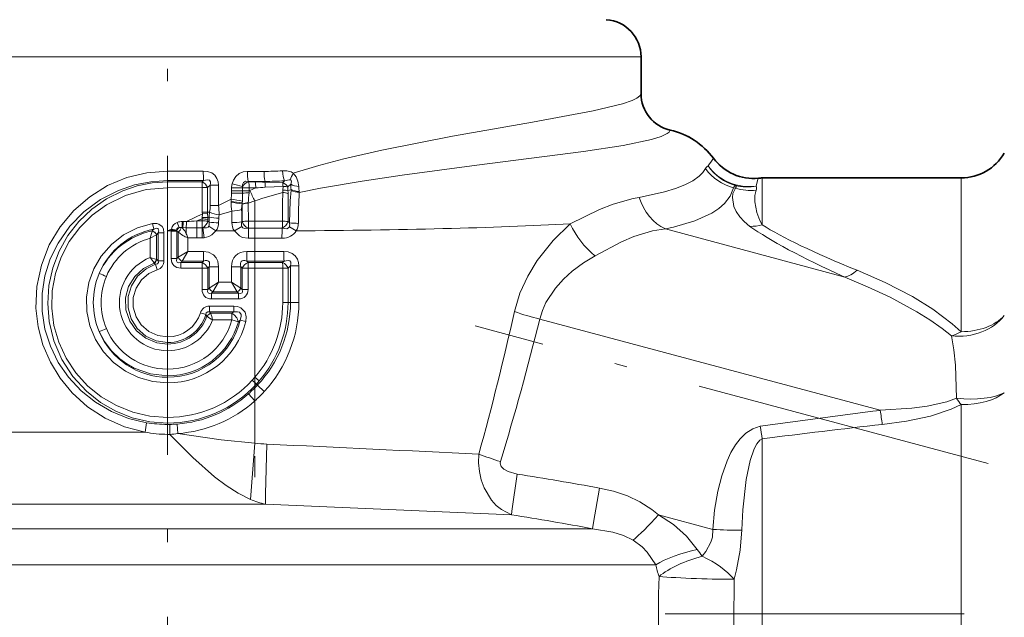
# Model space of a CAD drawing. Extents: x 0 to 420, y 0 to 297.
# Drawn here: x 158 to 197, y 146 to 170 of the extents above; entities that cross this region are included whole.
import ezdxf

# ---------------------------------------------------------------- set-up
doc = ezdxf.new("R2010")
doc.units = 0
doc.linetypes.add('DASHDOT', pattern=[18.5, 12, -3, 0.5, -3])

msp = doc.modelspace()

# ---------------------------------------------------------------- linework, layer by layer
at = {"color": 7, "linetype": 'DASHDOT', "lineweight": 13}
for p, q in [((163.833755, 220.315369), (163.833755, 89.966972)), ((196.757538, 152.472778), (176.172577, 157.988495)), ((183.80127, 146.42984), (216.917801, 146.42984))]:
    msp.add_line(p, q, dxfattribs=at)
at = {"color": 7, "lineweight": 13}
for p, q in [((147.159683, 168.786316), (182.833755, 168.786316)), ((182.833755, 167.314621), (182.83313, 167.309158)), ((183.999908, 165.852249), (183.999786, 165.850021)), ((163.833755, 163.823654), (163.83374, 164.20668)), ((163.833755, 164.20668), (165.264648, 164.207367)), ((167.032471, 164.191238), (167.702545, 164.192398)), ((163.833755, 163.76976), (163.83374, 163.539948)), ((163.833755, 163.823654), (165.278397, 163.825104)), ((163.833755, 163.76976), (163.833755, 163.823654)), ((163.833755, 163.76976), (165.218948, 163.769745)), ((165.218948, 163.769745), (165.278397, 163.825089)), ((165.434967, 163.540344), (165.541748, 163.640656)), ((165.541748, 162.828293), (165.541748, 163.640656)), ((165.541748, 163.640656), (165.871155, 163.640656)), ((165.871155, 162.828293), (165.871155, 163.640656)), ((167.067062, 163.78978), (167.743988, 163.792419)), ((167.084869, 163.769821), (167.067062, 163.78978)), ((167.348969, 163.769836), (167.084869, 163.769821)), ((167.739594, 163.763275), (167.743988, 163.792419)), ((167.739594, 163.763275), (168.454346, 163.742859)), ((168.51799, 163.816208), (168.454346, 163.742859)), ((168.774139, 163.680588), (168.658188, 163.567902)), ((187.699768, 162.050079), (187.699768, 163.92984)), ((195.679047, 163.92984), (195.679047, 157.759979)), ((163.833755, 163.539948), (165.226761, 163.540344)), ((165.226761, 162.556076), (165.226761, 163.540344)), ((165.226761, 163.540344), (165.434967, 163.540344)), ((165.434967, 162.556076), (165.434967, 163.540344)), ((166.402023, 163.406677), (166.401688, 163.323929)), ((166.836212, 163.320572), (166.401688, 163.323929)), ((166.835434, 163.528961), (166.402023, 163.528961)), ((166.402023, 163.406677), (166.402023, 163.528961)), ((166.835434, 163.406677), (166.402023, 163.406677)), ((166.835434, 163.528961), (167.105652, 163.528961)), ((166.835434, 163.406677), (166.835434, 163.528961)), ((166.835434, 163.406677), (167.105652, 163.406677)), ((166.835434, 163.406677), (166.836212, 163.320572)), ((167.105652, 163.406677), (167.099945, 163.333679)), ((167.371353, 163.529312), (167.105652, 163.528961)), ((167.105652, 163.528961), (167.105652, 163.406677)), ((167.105652, 163.406677), (167.137421, 163.421799)), ((167.137421, 163.421799), (167.371353, 163.529312)), ((167.75177, 163.554001), (168.464447, 163.587357)), ((168.462921, 163.440613), (168.464432, 163.587357)), ((168.66156, 163.416397), (168.658188, 163.567902)), ((168.66156, 163.416397), (168.787598, 163.469543)), ((168.668213, 163.297211), (168.667084, 162.17926)), ((168.785309, 163.445465), (168.787598, 163.469543)), ((169.119354, 163.34407), (169.114929, 163.382431)), ((186.547302, 163.534576), (186.621277, 163.514755)), ((165.541748, 162.828293), (165.871155, 162.828293)), ((165.871155, 162.828293), (166.378204, 163.079544)), ((166.378616, 162.996658), (166.378204, 163.079544)), ((166.378616, 162.996658), (166.378677, 162.960678)), ((166.829071, 162.93013), (166.822052, 162.89447)), ((166.83075, 162.892288), (166.822052, 162.89447)), ((166.829071, 162.930115), (166.832489, 163.004044)), ((166.83075, 162.892288), (166.829071, 162.930115)), ((166.830688, 162.876892), (166.83075, 162.892288)), ((166.831299, 162.179504), (166.830688, 162.876892)), ((167.066284, 162.918472), (167.333755, 163.008286)), ((167.066284, 162.918472), (167.067444, 162.930527)), ((167.073212, 162.195023), (167.066284, 162.918472)), ((167.333755, 163.008286), (167.333755, 162.195023)), ((164.589996, 162.178802), (165.227905, 162.49408)), ((165.220093, 162.344498), (165.227905, 162.49408)), ((165.226761, 162.556076), (165.227905, 162.49408)), ((165.226761, 162.556076), (165.434967, 162.556076)), ((165.435974, 162.501892), (165.227905, 162.49408)), ((165.434967, 162.556076), (165.435974, 162.501892)), ((165.434967, 162.556076), (165.516052, 162.556076)), ((165.441635, 162.344437), (165.435974, 162.501892)), ((165.515442, 162.551498), (165.516052, 162.556076)), ((165.898453, 162.445663), (165.898407, 162.450348)), ((165.898453, 162.445663), (166.406281, 162.601517)), ((166.406281, 162.601517), (166.411255, 162.138382)), ((163.27478, 161.874161), (163.228226, 162.100952)), ((164.298309, 161.941559), (164.21875, 162.148376)), ((164.456207, 162.181732), (164.424866, 162.182297)), ((164.589996, 162.178802), (164.456207, 162.181732)), ((165.000977, 162.210205), (165.215378, 162.284607)), ((165.214935, 162.210205), (165.000977, 162.210205)), ((165.000977, 162.210205), (165.000977, 161.931732)), ((165.215378, 162.284607), (165.214935, 162.21022)), ((165.214935, 162.210205), (165.214935, 161.931732)), ((165.215378, 162.284607), (165.220093, 162.344498)), ((165.441635, 162.344437), (165.504517, 162.352951)), ((165.443665, 162.267899), (165.441635, 162.344437)), ((165.443665, 162.267899), (165.443665, 162.19603)), ((165.500336, 162.154175), (165.443665, 162.19603)), ((165.504517, 162.352951), (165.500336, 162.154175)), ((165.884064, 162.318527), (165.881973, 162.132034)), ((166.831299, 162.179504), (166.814575, 162.163177)), ((167.333755, 162.195023), (167.073212, 162.195023)), ((167.073212, 161.917267), (167.073212, 162.195023)), ((168.442139, 162.194672), (167.33374, 162.195023)), ((167.333755, 161.917267), (167.333755, 162.195023)), ((168.720398, 162.129181), (168.667084, 162.17926)), ((163.137482, 161.510117), (163.212753, 161.796997)), ((163.137482, 161.510117), (163.392822, 161.651459)), ((163.215607, 161.806915), (163.212784, 161.797134)), ((163.27478, 161.874161), (163.215607, 161.806915)), ((163.392822, 161.651611), (163.392822, 160.656097)), ((163.396667, 161.65625), (163.392853, 161.65152)), ((163.460144, 161.731644), (163.396667, 161.65625)), ((163.460144, 160.608231), (163.460144, 161.731644)), ((163.687683, 161.731644), (163.460144, 161.731644)), ((163.687683, 160.608231), (163.687683, 161.731644)), ((163.833755, 161.80368), (163.989502, 161.880966)), ((163.833755, 161.80368), (163.982178, 161.855453)), ((163.833755, 161.80368), (163.978882, 161.80368)), ((163.833755, 157.549728), (163.833755, 161.80368)), ((163.978851, 161.798859), (163.978882, 161.80368)), ((163.978851, 161.798859), (164.208679, 161.798859)), ((163.978851, 160.692963), (163.978851, 161.798859)), ((163.978882, 161.80368), (163.979767, 161.828812)), ((164.207977, 161.801315), (163.978882, 161.80368)), ((163.982178, 161.855453), (163.979767, 161.828781)), ((164.205109, 161.812836), (163.979767, 161.828812)), ((163.982178, 161.855438), (163.989502, 161.880981)), ((164.202957, 161.824844), (163.982178, 161.855453)), ((164.201416, 161.839478), (163.989502, 161.880981)), ((164.202957, 161.824829), (164.201416, 161.839478)), ((164.202957, 161.824844), (164.205109, 161.81282)), ((164.207977, 161.801315), (164.205109, 161.812836)), ((164.208679, 161.798859), (164.207977, 161.801315)), ((164.208679, 160.692963), (164.208679, 161.798859)), ((164.208679, 161.798859), (164.262573, 161.758957)), ((164.262573, 160.746857), (164.262573, 161.758957)), ((164.38269, 161.935654), (164.41684, 161.936569)), ((164.41684, 161.936569), (164.447266, 161.902893)), ((164.447174, 161.936249), (164.41684, 161.936569)), ((164.447174, 161.936249), (164.447266, 161.902893)), ((164.447174, 161.936249), (164.579102, 161.93457)), ((164.579102, 161.93457), (165.000977, 161.931732)), ((164.579102, 161.93457), (164.579956, 161.691986)), ((165.214935, 161.931732), (165.000977, 161.931732)), ((165.000977, 161.931732), (165.000977, 161.528275)), ((165.214935, 161.931732), (165.214935, 161.528275)), ((165.244934, 161.933594), (165.294922, 161.533249)), ((165.488678, 161.989731), (165.771698, 161.80368)), ((165.771698, 161.80368), (166.511765, 161.80368)), ((166.811859, 161.97905), (166.511765, 161.80368)), ((167.073212, 161.917526), (167.073212, 161.513245)), ((167.333755, 161.917267), (167.073212, 161.917267)), ((168.43515, 161.917313), (167.33374, 161.917267)), ((167.333755, 161.917755), (167.333755, 161.513245)), ((183.809906, 161.882324), (191.008972, 159.953339)), ((163.137482, 161.510117), (163.137482, 160.734756)), ((164.645599, 161.52771), (165.000977, 161.528275)), ((164.645599, 160.976685), (164.645599, 161.52771)), ((165.214935, 161.528275), (165.000977, 161.528275)), ((167.073212, 161.513245), (167.333755, 161.513245)), ((167.333755, 161.513245), (168.423096, 161.512909)), ((167.333755, 160.976685), (167.333755, 161.513245)), ((164.645599, 160.976685), (164.262573, 160.746857)), ((164.645599, 160.976685), (164.415771, 160.593658)), ((165.267761, 160.976685), (164.645599, 160.976685)), ((165.267761, 160.593658), (165.267761, 160.976669)), ((167.007248, 160.593658), (167.007248, 160.976685)), ((167.007248, 160.976685), (167.333755, 160.976685)), ((167.333755, 160.976685), (168.494873, 160.977127)), ((167.333755, 160.593658), (167.333755, 160.976685)), ((163.392822, 160.656158), (163.137482, 160.734756)), ((163.294022, 160.510452), (163.291061, 160.51503)), ((163.352142, 160.46521), (163.294022, 160.510452)), ((163.352142, 160.46521), (163.418365, 160.247177)), ((163.395081, 160.65451), (163.392822, 160.656143)), ((163.460144, 160.608231), (163.395081, 160.65451)), ((163.687683, 160.608231), (163.460144, 160.608231)), ((163.978851, 160.692963), (164.208679, 160.692963)), ((164.208679, 160.692963), (164.262573, 160.746857)), ((164.361877, 160.539764), (164.415771, 160.593658)), ((164.361877, 160.309952), (164.361877, 160.539764)), ((165.213867, 160.539764), (164.361877, 160.539764)), ((165.267761, 160.593658), (164.415771, 160.593658)), ((165.213867, 160.539764), (165.267761, 160.593658)), ((165.213867, 160.309952), (165.213867, 160.539764)), ((167.007248, 160.593658), (167.333755, 160.593658)), ((167.061142, 160.539764), (167.007248, 160.593658)), ((167.061142, 160.539764), (167.333755, 160.539764)), ((167.061142, 160.309952), (167.061142, 160.539764)), ((167.333755, 160.593658), (168.506058, 160.594604)), ((167.333755, 160.539764), (167.333755, 160.593658)), ((167.333755, 160.539764), (168.447845, 160.539749)), ((167.333755, 160.309952), (167.333755, 160.539764)), ((168.506058, 160.594604), (168.447845, 160.539749)), ((165.213867, 160.309952), (164.361877, 160.309952)), ((165.213867, 160.309952), (165.443665, 160.309952)), ((165.213867, 159.457962), (165.213867, 160.309952)), ((165.443665, 160.309952), (165.497559, 160.363846)), ((165.443665, 159.457962), (165.443665, 160.309952)), ((165.497559, 159.511871), (165.497559, 160.363846)), ((165.497559, 160.363846), (165.880585, 160.363846)), ((165.880585, 159.741669), (165.880585, 160.363846)), ((166.777435, 160.363846), (166.394409, 160.363846)), ((166.394409, 159.741669), (166.394409, 160.363846)), ((166.831329, 160.309952), (166.777435, 160.363846)), ((166.777435, 159.511871), (166.777435, 160.363846)), ((167.061142, 160.309952), (166.831329, 160.309952)), ((166.831329, 159.457962), (166.831329, 160.309952)), ((167.061142, 160.309952), (167.333755, 160.309952)), ((167.061142, 159.457962), (167.061142, 160.309952)), ((167.333755, 160.309952), (168.454132, 160.310196)), ((167.333755, 155.929703), (167.333755, 160.309952)), ((168.454132, 158.92984), (168.454132, 160.310196)), ((168.454132, 160.310196), (168.666565, 160.310196)), ((168.764587, 160.403412), (168.666565, 160.310196)), ((168.666565, 158.92984), (168.666565, 160.310196)), ((168.764587, 158.92984), (168.764587, 160.403412)), ((168.764587, 160.403412), (169.101105, 160.403412)), ((169.101105, 158.92984), (169.101105, 160.403412)), ((165.880585, 159.741669), (165.497559, 159.511871)), ((165.880585, 159.741669), (165.650787, 159.358658)), ((166.394409, 159.741669), (165.880585, 159.741669)), ((166.394409, 159.741669), (166.624237, 159.358658)), ((166.394409, 159.741669), (166.777435, 159.511871)), ((165.213867, 159.457962), (165.443665, 159.457962)), ((165.443665, 159.457962), (165.497559, 159.511871)), ((165.596878, 159.304764), (165.650787, 159.358658)), ((165.596878, 159.074951), (165.596878, 159.304764)), ((166.678131, 159.304764), (165.596878, 159.304764)), ((166.624237, 159.358658), (165.650787, 159.358658)), ((166.678131, 159.304764), (166.624237, 159.358658)), ((166.678131, 159.074951), (166.678131, 159.304764)), ((166.831329, 159.457962), (166.777435, 159.511871)), ((167.061142, 159.457962), (166.831329, 159.457962)), ((166.678131, 159.074951), (165.596878, 159.074951)), ((168.454132, 158.92984), (168.666565, 158.92984)), ((168.666565, 158.92984), (168.764587, 158.92984)), ((168.764587, 158.92984), (169.101105, 158.92984)), ((165.150482, 158.516434), (165.369751, 158.447601)), ((165.51593, 158.784729), (165.51593, 158.554916)), ((166.486389, 158.784729), (165.51593, 158.784729)), ((165.55719, 158.498016), (165.51593, 158.554916)), ((166.486389, 158.554916), (165.51593, 158.554916)), ((166.413025, 158.498016), (165.55719, 158.498016)), ((166.413025, 158.498016), (166.486389, 158.554916)), ((166.413025, 158.229904), (166.413025, 158.498016)), ((166.486389, 158.784729), (166.486389, 158.554916)), ((165.412109, 158.394058), (165.369751, 158.447601)), ((166.413025, 158.229904), (165.637665, 158.229904)), ((166.413025, 158.229904), (166.671783, 158.159683)), ((166.671783, 158.159683), (166.746948, 158.223633)), ((166.746948, 158.223633), (166.970306, 158.169495)), ((178.76712, 158.265015), (192.43428, 154.602905)), ((163.833755, 157.319916), (163.833755, 157.549728)), ((163.833755, 157.319916), (163.833755, 157.263016)), ((163.833755, 156.994904), (163.833755, 157.263016)), ((163.833755, 156.257278), (163.833755, 156.994904)), ((163.833755, 156.257278), (163.833755, 155.989166)), ((163.83374, 155.932266), (163.833755, 155.702454)), ((163.833755, 155.932251), (163.833755, 155.989166)), ((163.833755, 154.319733), (163.833755, 155.702454)), ((167.333755, 155.929703), (167.230682, 155.81311)), ((167.230682, 155.81311), (167.400009, 155.657745)), ((167.508698, 155.78067), (167.333755, 155.929703)), ((167.508698, 155.780685), (167.400009, 155.657745)), ((167.400009, 155.657745), (167.442139, 155.61908)), ((167.442139, 155.61908), (167.714355, 155.360138)), ((167.079712, 155.267426), (167.333755, 154.980789)), ((167.333755, 153.281357), (167.333755, 154.980789)), ((195.679047, 154.831024), (195.679047, 134.756393)), ((163.833755, 154.08992), (163.833755, 154.319733)), ((162.927521, 153.731812), (152.43277, 153.731812)), ((163.833755, 154.08992), (163.833755, 154.037033)), ((163.91893, 154.037582), (163.833755, 154.037033)), ((163.833755, 154.037033), (163.833755, 153.638458)), ((163.91893, 154.037582), (163.923248, 153.639175)), ((164.215881, 154.050964), (164.245789, 153.669113)), ((163.923248, 153.639175), (163.833755, 153.638458)), ((187.699768, 141.276474), (187.699768, 153.459641)), ((167.159439, 151.029022), (167.333755, 153.281357)), ((167.760162, 150.834045), (151.176788, 150.834045)), ((183.536667, 150.407059), (185.709045, 149.824982)), ((149.677292, 149.852097), (180.890442, 149.852097)), ((152.91507, 148.403198), (183.420929, 148.403198))]:
    msp.add_line(p, q, dxfattribs=at)
at = {"color": 7, "lineweight": 35}
for p, q in [((182.833755, 167.314621), (182.833755, 168.786316)), ((195.679047, 163.92984), (187.699768, 163.92984))]:
    msp.add_line(p, q, dxfattribs=at)
at = {"color": 7, "linetype": 'DASHDOT', "lineweight": 13, "ltscale": 0.277163}
msp.add_line((167.333755, 163.012177), (167.333755, 151.925659), dxfattribs=at)
at = {"color": 7, "lineweight": 13}
for points in [[(168.877991, 164.122894), (169.900818, 164.429626), (170.909119, 164.695175), (172.426086, 165.046997), (175.265686, 165.608704), (178.478943, 166.171906), (180.912903, 166.62236), (182.088547, 166.907471), (182.476334, 167.041443), (182.667664, 167.133636), (182.786896, 167.222992), (182.825867, 167.280807), (182.83313, 167.309158)], [(169.119354, 163.34407), (169.968094, 163.51564), (171.64325, 163.806656), (173.241409, 164.046555), (176.249512, 164.444824), (180.522385, 164.992859), (182.115051, 165.239243), (183.253998, 165.477524), (183.634949, 165.594208), (183.884033, 165.709702), (183.956665, 165.766464), (183.994232, 165.822418), (183.999786, 165.850037)], [(162.927521, 153.731812), (162.107666, 153.944672), (161.333344, 154.285431), (160.623871, 154.74437), (159.99649, 155.30928), (159.518951, 155.890579), (159.128036, 156.533936), (158.832214, 157.226883), (158.638397, 157.955627), (158.551422, 158.705154), (158.586945, 159.577332), (158.767151, 160.430847), (159.085907, 161.241974), (159.520233, 161.970901), (160.064835, 162.621185), (160.705826, 163.176834), (161.427368, 163.623749), (162.194397, 163.944321), (163.003296, 164.140564), (163.83374, 164.20668)], [(165.264648, 164.207367), (165.434113, 164.190598), (165.602325, 164.13002), (165.723175, 164.039505), (165.811691, 163.914612), (165.85788, 163.778015), (165.871155, 163.640656)], [(167.032486, 164.191238), (166.866684, 164.170197), (166.707336, 164.102524), (166.570328, 163.986343), (166.474365, 163.839279), (166.421234, 163.689117)], [(168.445618, 164.217728), (168.615082, 164.212997), (168.787598, 164.169159), (168.877991, 164.122894)], [(168.877991, 164.122894), (168.992859, 163.97345), (169.062195, 163.800079), (169.096832, 163.582458)], [(182.756897, 163.149963), (183.774567, 163.366608), (184.209412, 163.500336), (184.589447, 163.651245), (184.910187, 163.819366), (185.166656, 164.004623), (185.309479, 164.149597), (185.413544, 164.303391)], [(162.982986, 154.106537), (162.263565, 154.280518), (161.576996, 154.555817), (160.937683, 154.927185), (160.359467, 155.387512), (159.855255, 155.928009), (159.446014, 156.522781), (159.128876, 157.172272), (158.912567, 157.862778), (158.803528, 158.578796), (158.804413, 159.292496), (158.91272, 159.997559), (159.125092, 160.677887), (159.435425, 161.318695), (159.903534, 161.990906), (160.475739, 162.576279), (161.135284, 163.060776), (161.864227, 163.433121), (162.501373, 163.648865), (163.161697, 163.77977), (163.833755, 163.823654)], [(163.833755, 154.08992), (163.116913, 154.143936), (162.417542, 154.304306), (161.751877, 154.566406), (161.134521, 154.923157), (160.578339, 155.365662), (160.03125, 155.963684), (159.59227, 156.643524), (159.272583, 157.386444), (159.080582, 158.17218), (159.021362, 158.891647), (159.069275, 159.611877), (159.223175, 160.316895), (159.479767, 160.991257), (159.831619, 161.617294), (160.272827, 162.18515), (160.794647, 162.682251), (161.386505, 163.097031), (162.036041, 163.419266), (162.617493, 163.612579), (163.220184, 163.730255), (163.833755, 163.76976)], [(165.278397, 163.825089), (165.438248, 163.853638), (165.507812, 163.836533), (165.553253, 163.780533), (165.558578, 163.716949), (165.541748, 163.640656)], [(167.067062, 163.78978), (166.963013, 163.797668), (166.881165, 163.753891), (166.844452, 163.666275), (166.842834, 163.58902)], [(168.51799, 163.816208), (168.707443, 163.860931), (168.753082, 163.855804)], [(168.753082, 163.855804), (168.785278, 163.839371), (168.797913, 163.820984), (168.802368, 163.770645), (168.774139, 163.680588)], [(186.62149, 163.625427), (186.649033, 163.59108), (186.649017, 163.554016), (186.621277, 163.514755)], [(187.546265, 163.921661), (187.543961, 163.920334), (187.539139, 163.915253), (187.522888, 163.880676), (187.457703, 163.602661)], [(163.833755, 154.319733), (163.125595, 154.373322), (162.434753, 154.532578), (161.777603, 154.793274), (161.169189, 155.148819), (160.62178, 155.591904), (160.148743, 156.111832), (159.760544, 156.697037), (159.466095, 157.334427), (159.2724, 158.009583), (159.184433, 158.704254), (159.203537, 159.404221), (159.329193, 160.092834), (159.558258, 160.753967), (159.88623, 161.374207), (160.304932, 161.937607), (160.804916, 162.431641), (161.375214, 162.845291), (162.144562, 163.226105), (162.973663, 163.460678), (163.83374, 163.539948)], [(168.720398, 162.129181), (168.749023, 163.015045), (168.785309, 163.445465)], [(183.809906, 161.882324), (184.138702, 161.95372), (184.986771, 162.204071), (185.672684, 162.519623), (185.949722, 162.701706), (186.179688, 162.899902), (186.415939, 163.20195), (186.547333, 163.534576)], [(186.621277, 163.514755), (186.522812, 163.300583), (186.498306, 163.138977), (186.556244, 162.783707), (186.649307, 162.582306), (186.79425, 162.370667), (186.967072, 162.183838), (187.204758, 161.987808)], [(187.449707, 163.442764), (187.403397, 163.222626), (187.400665, 162.971283), (187.479309, 162.539185), (187.604065, 162.216888), (187.699768, 162.050079)], [(179.994965, 162.088303), (181.161026, 162.660324), (181.71376, 162.877274), (182.511902, 163.103699), (182.756897, 163.149963)], [(163.833755, 155.702454), (163.242233, 155.756134), (162.670898, 155.915207), (162.138794, 156.173935), (161.663391, 156.523361), (161.259247, 156.952667), (160.940384, 157.447113), (160.717133, 157.99054), (160.596893, 158.565094), (160.583664, 159.150909), (160.677612, 159.72934), (160.87558, 160.281311), (161.171005, 160.788788), (161.578369, 161.258316), (162.069244, 161.642532), (162.625977, 161.927078), (163.228226, 162.100952)], [(163.228226, 162.100952), (163.399246, 162.105606), (163.487671, 162.080444), (163.611115, 161.985107), (163.662766, 161.88884), (163.687683, 161.731644)], [(165.488678, 161.989731), (165.507568, 162.039383), (165.500336, 162.154175)], [(177.751495, 158.567215), (177.972687, 159.305313), (178.284607, 159.993805), (178.667984, 160.623337), (179.300537, 161.415375), (179.994965, 162.088303)], [(163.27478, 161.874161), (163.384827, 161.909775), (163.435837, 161.901489), (163.4552, 161.886444), (163.474213, 161.839478), (163.474731, 161.804092), (163.460144, 161.731644)], [(164.298309, 161.941559), (164.245422, 161.927261), (164.20755, 161.88588), (164.201416, 161.839462)], [(165.244934, 161.933594), (165.394043, 161.931213), (165.456512, 161.956284), (165.488678, 161.989731)], [(165.294922, 161.533249), (165.490906, 161.582062), (165.609375, 161.642944), (165.771698, 161.80368)], [(166.511765, 161.80368), (166.7117, 161.603867), (166.842102, 161.546661), (167.072418, 161.513245)], [(166.811859, 161.97905), (166.851501, 161.925034), (166.91629, 161.899704), (167.072998, 161.917526)], [(168.435425, 161.917068), (168.612442, 161.893967), (168.687332, 161.922211), (168.721268, 161.968216)], [(180.985168, 160.809814), (182.04332, 161.369156), (182.547256, 161.581726), (183.286041, 161.8013), (183.809906, 161.882324)], [(165.267761, 160.976669), (165.46936, 160.950272), (165.674789, 160.845673), (165.782715, 160.725372), (165.848694, 160.583908), (165.880585, 160.363846)], [(168.494873, 160.977127), (168.666107, 160.959656), (168.835678, 160.896729), (168.956253, 160.803589), (169.043381, 160.676819), (169.088226, 160.540329), (169.101105, 160.403412)], [(163.294022, 160.510452), (162.866699, 160.300858), (162.514282, 159.981308), (162.265991, 159.57576), (162.143631, 159.115341), (162.159088, 158.639359), (162.310974, 158.187775), (162.585205, 157.798218), (162.957916, 157.501144), (163.398438, 157.318573), (163.833755, 157.263016)], [(163.833755, 157.319916), (163.375992, 157.387115), (162.957855, 157.582153), (162.613922, 157.886963), (162.371597, 158.273621), (162.247345, 158.711395), (162.249847, 159.165955), (162.378937, 159.602325), (162.625595, 159.986359), (162.971817, 160.286591), (163.352142, 160.46521)], [(163.352142, 160.46521), (163.42514, 160.481003), (163.465363, 160.534622), (163.460144, 160.608231)], [(168.506058, 160.594604), (168.665924, 160.621841), (168.734451, 160.602707), (168.777695, 160.544418), (168.78183, 160.480103), (168.764587, 160.403412)], [(178.76712, 158.265015), (178.871674, 158.603287), (179.015457, 158.925461), (179.40097, 159.512192), (179.719391, 159.864807), (180.070343, 160.182281), (180.517242, 160.517273), (180.985153, 160.809814)], [(163.833755, 157.549728), (163.439575, 157.606125), (163.077972, 157.770462), (162.77832, 158.029007), (162.564957, 158.360062), (162.454407, 158.737061), (162.455414, 159.129639), (162.567932, 159.506088), (162.78302, 159.836044), (163.083603, 160.092804), (163.418365, 160.247177)], [(191.503998, 160.224274), (192.632782, 159.730682), (193.721252, 159.16803), (194.549194, 158.658478), (195.324081, 158.079636), (195.679047, 157.759979)], [(191.008972, 159.953339), (191.927155, 159.563538), (192.824692, 159.138931), (193.902466, 158.552322), (194.418747, 158.229645), (194.915054, 157.881805), (195.285736, 157.586975)], [(165.369751, 158.447601), (165.386444, 158.520889), (165.441223, 158.560608), (165.51593, 158.554916)], [(166.486389, 158.784729), (166.644501, 158.767624), (166.778229, 158.716766), (166.942688, 158.545975), (166.990082, 158.351898), (166.970306, 158.169495)], [(166.486389, 158.554916), (166.643524, 158.562805), (166.715759, 158.538467), (166.783112, 158.450455), (166.789505, 158.374634), (166.746948, 158.223633)], [(161.089508, 157.766479), (161.306976, 157.360168), (161.585205, 156.993103), (161.917084, 156.673767), (162.196335, 156.46994), (162.497406, 156.299606), (163.147324, 156.067795), (163.83374, 155.989166)], [(195.285736, 157.586975), (195.386124, 157.025223), (195.453751, 156.413849), (195.489716, 155.084534)], [(195.489716, 155.084549), (195.110809, 154.948975), (194.314697, 154.769806), (193.69519, 154.686722), (192.434311, 154.602875)], [(195.679047, 154.831024), (195.281631, 154.643677), (194.449036, 154.372192), (193.486084, 154.169937), (192.515289, 154.035812)], [(187.618805, 153.960846), (187.315552, 153.866089), (187.041534, 153.687256), (186.815918, 153.464401), (186.62941, 153.218903), (186.442871, 152.904739), (186.288757, 152.578964), (186.071808, 151.973373), (185.914825, 151.356659), (185.784241, 150.592651), (185.709045, 149.824982)], [(167.159424, 151.029022), (166.658508, 151.280151), (166.177307, 151.5858), (165.718872, 151.930725), (164.845993, 152.708191), (163.923248, 153.639175)], [(167.33374, 153.281357), (165.983154, 153.422485), (164.245789, 153.669113)], [(187.699768, 153.459641), (187.604614, 153.407837), (187.47551, 153.259674), (187.367401, 153.057404), (187.209167, 152.595856), (187.051834, 151.827789), (186.921295, 150.612198), (186.881317, 149.799881)], [(167.760162, 150.834045), (167.756119, 151.248505), (167.81636, 153.248856)], [(176.322388, 152.849716), (176.313934, 152.495026), (176.346649, 152.143738), (176.419708, 151.808395), (176.532562, 151.492233), (176.8302, 150.99353), (177.018646, 150.789093), (177.228943, 150.619324), (177.632751, 150.414078)], [(177.187592, 152.547501), (177.177368, 152.482086), (177.216125, 152.354645), (177.32843, 152.23912), (177.504028, 152.142365), (177.865173, 152.043732)], [(177.865173, 152.043732), (177.647491, 150.551132), (177.632751, 150.414078)], [(181.164246, 151.481735), (180.92627, 150.09761), (180.890472, 149.852097)], [(183.536667, 150.407059), (183.266571, 150.628754), (182.790237, 150.931351), (182.288986, 151.165298), (181.729492, 151.352982), (181.164185, 151.48175)], [(185.091034, 149.013046), (184.661743, 149.54744), (184.132751, 150.017258), (183.536682, 150.407059)], [(182.52063, 149.391525), (182.132904, 149.577972), (181.703308, 149.712189), (180.890411, 149.852097)], [(185.709045, 149.824982), (185.698273, 149.514023), (185.640259, 149.313614), (185.434326, 148.939667), (185.287796, 148.744781)], [(186.881317, 149.799881), (186.809387, 148.988403), (186.660583, 148.196793), (186.572937, 147.825424)], [(183.420929, 148.403198), (183.078247, 148.911163), (182.873245, 149.127106), (182.520645, 149.391525)]]:
    msp.add_lwpolyline(points, dxfattribs=at)
at = {"color": 7, "lineweight": 35}
for centre, radius, start, end in [((181.333755, 168.786316), 1.5, 0, 85.999998), ((184.33374, 167.314621), 1.5, 180.000009, 257.140391), ((183.331543, 162.927048), 3.000624, 36.640154, 77.122699), ((195.679047, 165.92984), 2, 269.999997, 329.999999), ((187.343826, 165.911682), 2, 216.651528, 275.837139), ((187.699799, 162.429825), 1.500019, 90.000481, 95.837547)]:
    msp.add_arc(centre, radius, start, end, dxfattribs=at)
at = {"color": 7, "lineweight": 13}
for centre, radius, start, end in [((184.33139, 167.311462), 1.498422, 180.087913, 257.215646), ((183.332977, 162.925247), 2.999841, 36.69415, 77.15674), ((185.64476, 164.196274), 0.254314, 119.377637, 155.144837), ((187.167007, 165.622559), 2.040815, 216.194807, 278.189715), ((194.539902, 158.113052), 11.004277, 143.115167, 145.047755), ((187.34259, 165.90979), 1.998565, 216.613265, 275.848743), ((169.990921, 164.179245), 4.726106, 179.659083, 184.297782), ((169.061218, 164.155823), 2.028327, 178.999696, 190.401062), ((167.651489, 176.530533), 12.338312, 270.237121, 273.690274), ((169.397736, 164.158188), 1.6947, 178.843422, 192.471224), ((170.191895, 163.341629), 1.528297, 149.263566, 160.334716), ((187.0625, 165.516693), 2.047624, 216.346164, 255.430091), ((165.028351, 163.373825), 0.439616, 22.268654, 64.292304), ((167.078369, 163.529007), 0.67635, 166.307784, 180.003834), ((169.362015, 175.109894), 11.793217, 255.560424, 257.6657), ((167.082886, 163.528961), 0.24746, 165.954418, 179.999035), ((167.202057, 163.362061), 0.424764, 106.034015, 147.715094), ((167.350372, 152.223892), 11.545935, 88.068111, 90.006956), ((166.245865, 163.550598), 1.12523, 358.916949, 11.241307), ((166.555817, 163.593658), 1.196244, 358.100953, 8.154261), ((167.732635, 176.678909), 12.886579, 270.050486, 273.493912), ((168.318146, 163.377945), 0.389596, 29.188667, 69.531551), ((167.231567, 163.588074), 1.232715, 359.966709, 7.214374), ((169.193787, 164.498016), 0.919822, 242.824567, 263.954474), ((170.108521, 163.65712), 1.334369, 178.99206, 188.081639), ((186.650452, 163.527267), 0.102731, 106.446968, 175.944512), ((187.092163, 165.557114), 1.988278, 256.305721, 280.593512), ((187.229645, 163.535599), 0.238232, 337.128314, 16.387548), ((164.892426, 163.346848), 1.509528, 349.8008, 359.130183), ((162.020721, 163.219574), 4.816586, 357.435292, 1.201338), ((167.22023, 158.178574), 5.156421, 91.336725, 94.270913), ((157.376129, 163.914169), 9.741112, 354.204459, 356.583581), ((173.655548, 166.262283), 7.110143, 203.546676, 207.236126), ((172.280487, 148.746231), 15.095849, 104.673974, 109.128863), ((168.30925, 152.020432), 11.547025, 92.767329, 94.658963), ((228.68074, 162.043213), 60.238684, 178.756952, 179.855943), ((167.832642, 163.441055), 0.630289, 351.693525, 359.960379), ((168.447159, 162.850372), 0.499172, 63.678359, 88.94745), ((168.500366, 162.899994), 0.541467, 72.664033, 93.962052), ((167.615112, 163.29837), 1.053094, 359.936823, 6.434977), ((169.166595, 164.113388), 0.769999, 240.279775, 266.486056), ((169.144379, 164.164642), 0.782086, 242.829717, 267.843427), ((187.885971, 162.132355), 18.80656, 176.305706, 180.076944), ((172.477539, 163.78537), 3.386731, 183.434788, 186.833053), ((187.207535, 165.451935), 2.02384, 253.162693, 276.873231), ((164.013748, 162.835953), 1.528078, 349.447211, 359.713178), ((162.982422, 162.430328), 2.916036, 0.393262, 7.843964), ((169.203339, 178.623383), 15.798376, 259.698802, 261.369029), ((167.419632, 168.422546), 5.524502, 259.139068, 263.862997), ((168.627289, 162.952438), 2.2486, 179.790031, 188.978525), ((167.238708, 167.1409), 4.267353, 258.37421, 264.395882), ((167.919449, 162.689835), 1.116256, 169.437076, 181.580979), ((167.057053, 162.26001), 0.657878, 89.196458, 110.151533), ((167.050598, 162.258331), 0.671756, 88.563757, 109.126055), ((166.751556, 162.383743), 1.247447, 172.2714, 181.414227), ((166.170151, 164.198563), 1.773202, 248.322002, 261.189429), ((166.175308, 164.219604), 1.790158, 248.381527, 261.105213), ((166.547119, 162.30777), 0.663153, 167.999759, 179.071304), ((143.112183, 161.893097), 23.703909, 0.652828, 1.851714), ((164.337555, 161.813644), 0.354591, 109.541502, 169.052305), ((164.407639, 161.636963), 0.545389, 88.189681, 110.275617), ((157.97049, 162.264832), 6.454816, 357.084864, 359.267413), ((158.31723, 162.279602), 6.139655, 356.794112, 359.086681), ((159.500244, 162.278061), 5.090595, 356.130835, 358.882756), ((163.245178, 182.464417), 20.330154, 273.792788, 274.954494), ((165.223892, 160.779327), 1.505025, 81.601206, 90.324109), ((165.334091, 160.276215), 2.071242, 87.023392, 93.154956), ((165.031372, 162.301056), 0.425473, 300.162304, 345.708516), ((165.873535, 165.401077), 3.2687, 263.443221, 270.147851), ((165.878143, 164.432343), 2.113317, 259.81402, 270.161067), ((165.339371, 162.130905), 0.54237, 322.878701, 0.120135), ((166.436096, 165.161316), 3.02253, 269.528994, 277.194652), ((167.009155, 162.134506), 0.597634, 179.62873, 213.628349), ((167.117538, 162.063782), 0.318016, 161.836374, 195.491288), ((167.230011, 162.304642), 0.418252, 197.424559, 247.96274), ((168.269852, 162.297333), 0.414732, 293.506763, 343.446996), ((164.664978, 162.145477), 3.777283, 356.536857, 0.746115), ((168.445282, 160.522293), 1.672086, 82.375558, 90.107762), ((168.466232, 162.044617), 0.267033, 343.322153, 18.401786), ((169.085464, 165.255539), 3.148052, 263.33988, 269.873475), ((168.519257, 162.103897), 0.558993, 328.018732, 0.329039), ((183.083603, 163.458054), 3.379272, 203.91649, 231.607019), ((187.254761, 163.578812), 1.591985, 268.200017, 286.230528), ((163.811508, 158.889069), 2.977267, 101.542776, 156.136936), ((163.841675, 158.948593), 2.980316, 100.966431, 157.417965), ((163.116089, 161.492981), 0.319287, 29.804005, 72.362924), ((163.12204, 161.5103), 0.311257, 27.98845, 72.493784), ((164.47171, 161.717865), 0.283056, 127.782143, 160.393605), ((165.077881, 162.683411), 1.233368, 228.589592, 249.491624), ((163.993469, 162.07225), 0.412878, 310.661982, 340.66266), ((164.31871, 161.6362), 0.306127, 77.941269, 93.824936), ((163.658051, 161.261307), 1.017319, 25.040519, 39.10953), ((163.402588, 161.126282), 1.306216, 17.898135, 25.66363), ((165.214935, 162.173813), 0.242073, 269.999997, 277.116645), ((174.259125, 161.549866), 5.835879, 176.392285, 180.362897), ((173.138596, 169.160736), 8.440768, 238.443615, 240.586286), ((163.832458, 158.933533), 2.668649, 105.095083, 157.001652), ((165.214935, 162.173813), 0.645527, 269.999997, 277.116665), ((174.310623, 160.948837), 5.81561, 179.721224, 183.492257), ((163.835678, 158.929855), 1.935155, 111.147914, 269.942883), ((160.395599, 158.65271), 3.44273, 32.749237, 37.211192), ((163.123932, 160.742935), 0.282647, 306.253822, 342.113106), ((163.127502, 160.734741), 0.279403, 306.590615, 343.309617), ((163.326355, 160.597244), 0.360982, 284.725441, 1.740165), ((164.534485, 160.86557), 0.296864, 203.584283, 246.415709), ((168.259705, 160.141479), 0.440687, 22.522725, 64.714383), ((163.81189, 158.92984), 2.960504, 156.861482, 203.138545), ((159.286804, 155.285049), 5.135161, 65.995152, 69.447547), ((163.837677, 158.92984), 2.674876, 156.972186, 203.027841), ((165.769485, 159.630569), 0.296864, 203.584283, 246.415709), ((166.505524, 159.630569), 0.296864, 293.584279, 336.415712), ((163.869995, 158.933075), 4.584318, 319.07199, 359.959578), ((163.934601, 158.94191), 4.830718, 316.548956, 359.856758), ((163.809509, 158.927887), 4.856967, 319.609451, 0.023039), ((163.811249, 158.930679), 5.289885, 317.547792, 359.990945), ((163.833755, 158.92984), 1.380108, 269.999997, 342.56994), ((165.502884, 158.419434), 0.364793, 87.954996, 164.608174), ((166.232544, 157.40094), 1.288258, 121.616286, 129.560847), ((164.422943, 158.015808), 1.233008, 9.995477, 23.031833), ((166.132202, 158.015121), 0.559125, 14.998173, 59.819152), ((63.553108, 184.046432), 117.005559, 344.536317, 347.422531), ((181.429062, 169.090683), 11.147872, 250.737334, 256.18553), ((163.833755, 158.92984), 1.609921, 269.999997, 342.569953), ((163.833755, 158.92984), 1.666822, 269.999997, 341.249959), ((163.833755, 158.92984), 2.672562, 269.999997, 344.817307), ((163.833755, 158.92984), 1.934938, 269.999997, 338.79312), ((163.833755, 158.92984), 2.997579, 269.999997, 346.373546), ((163.833755, 158.92984), 3.227392, 269.999997, 346.373546), ((163.833755, 158.92984), 2.940678, 269.999997, 344.817314), ((166.217041, 159.269653), 1.189869, 227.408652, 240.872553), ((73.975975, 184.110519), 107.930599, 342.995908, 346.145184), ((159.286804, 162.574615), 5.135156, 290.552481, 294.004882), ((163.838715, 158.907959), 2.976175, 202.548362, 269.904573), ((163.83287, 158.926559), 2.669218, 203.003485, 270.01889), ((163.833755, 158.92984), 4.610108, 269.999997, 317.463102), ((163.833755, 158.92984), 4.839921, 269.999997, 317.463102), ((163.390778, 159.432373), 5.563709, 311.531547, 316.733853), ((163.392059, 159.316254), 5.859455, 312.276225, 317.532681), ((163.833755, 158.92984), 4.893816, 274.478464, 311.550193), ((163.833755, 158.92984), 5.276839, 274.478464, 311.550193), ((200.563324, 158.675598), 6.215864, 215.290544, 218.207499), ((224.281876, -102.772064), 259.337722, 97.053928, 98.127245), ((221.460114, 158.45694), 29.280571, 187.563473, 188.684335), ((155.525726, 155.025757), 7.513874, 350.084101, 352.972909), ((163.828308, 159.221832), 5.184739, 260.616363, 270.060096), ((163.830048, 158.052597), 4.414098, 258.201413, 270.047932), ((163.862701, 158.590424), 4.553183, 270.707523, 274.448725), ((215.802338, 158.256012), 28.508936, 188.665196, 189.685545), ((224.267883, -131.872498), 287.66601, 96.33723, 97.303203), ((163.707672, 157.716187), 4.082699, 273.026687, 277.573878), ((168.412598, 165.717331), 12.482704, 265.041909, 267.262219), ((301.512238, 2912.068848), 2762.057582, 267.225547, 267.40219), ((180.592331, 163.695984), 11.656657, 248.511478, 253.017292), ((153.655045, 0.01796), 153.941552, 79.70602, 80.951614), ((168.53952, 154.261002), 3.514387, 246.877089, 257.187573), ((308.436401, 3342.374512), 3194.639417, 267.476161, 267.653384), ((153.031708, -1.860962), 154.249564, 79.594824, 80.82279), ((186.545105, 161.12941), 11.334947, 265.770164, 271.699731), ((188.281616, 151.147766), 3.838879, 213.78543, 218.752125), ((189.753448, 149.939758), 6.516282, 193.638927, 197.928572), ((227.675812, 146.421661), 44.147572, 178.037091, 185.239392), ((266.569183, 146.408188), 80.008196, 178.985039, 182.982465)]:
    msp.add_arc(centre, radius, start, end, dxfattribs=at)
for centre, major_axis, ratio, start_param, end_param in [((187.134949, 165.541718), (0.973648, -1.746994), 0.983614, 4.810496839, 5.504674855), ((168.566986, 164.217728), (0.030495, -0.499069), 0.242305, 4.697585687, 5.632365328), ((165.20517, 163.540344), (0.000175, -0.300003), 0.07199, 1.570754682, 2.441276123), ((167.054932, 163.528961), (-0.000381, 0.300003), 0.169091, 4.712175454, 5.644210649), ((168.424591, 163.501984), (0.299416, 0.018723), 0.278904, 0.658675669, 1.419955892), ((184.304916, 163.729767), (0.391937, -1.961227), 0.823082, 4.845381921, 5.742399918), ((166.406281, 162.734482), (0.499947, 0.00708), 0.26592, 4.708623626, 5.627454755), ((165.214935, 162.173813), (-0.299995, 0.00177), 0.12135, 3.845986762, 4.713103795), ((167.073212, 162.159973), (-0.299995, -0.001511), 0.116817, 4.711798526, 5.649849718), ((167.334076, 162.92247), (18.99955, 0.000015), 0.058885, 4.799824095, 5.441729603), ((265.935242, 145.857101), (79.219009, -17.334229), 0.064959, 3.314179881, 3.505527999), ((168.024185, 162.482819), (0.912308, -0.758255), 0.662926, 5.609295078, 6.41117375), ((264.888336, 144.065933), (78.662689, -19.211624), 0.071808, 3.318032598, 3.510076604), ((167.438797, 159.932281), (0.877907, -0.877914), 0.644374, 2.569191167, 3.714005683), ((164.631577, 160.962662), (-0.548668, -0.548676), 0.64439, 5.710765066, 6.855604913), ((164.631561, 160.962662), (0.411964, 0.411972), 0.343288, 2.56917011, 3.714015459), ((165.213867, 160.309952), (0.212135, -0.212128), 0.6444, 0.998367579, 2.143225075), ((164.836243, 159.932327), (0.65004, 0.65004), 0.326343, 5.710764938, 6.855606354), ((167.438766, 159.932327), (0.650047, -0.650055), 0.32634, 2.569177261, 3.714009018), ((167.061142, 160.309952), (0.212135, 0.212128), 0.6444, 0.998367579, 2.143225075), ((168.436768, 160.310196), (0.000137, -0.300003), 0.057901, 1.570769468, 2.442050035), ((191.503998, 161.800781), (-0.821754, -1.82338), 0.465753, 0.336721581, 0.76894688), ((165.866577, 159.727661), (-0.548668, -0.548676), 0.64439, 5.710765066, 6.855604913), ((165.866577, 159.727661), (0.411964, 0.411972), 0.343288, 2.56917011, 3.714015459), ((166.408417, 159.727661), (0.548668, -0.548676), 0.64439, 5.710765066, 6.855604913), ((166.408432, 159.727661), (0.411964, -0.411972), 0.343288, 5.710762763, 6.855608113), ((195.679047, 159.054855), (1.988327, 0.215744), 0.736786, 4.434130086, 5.684456472), ((195.679047, 159.054855), (-2, 0), 0.647437, 1.570796327, 2.617993878), ((195.679047, 159.054855), (-1.469154, -1.35704), 0.529413, 0.873093951, 1.115975795), ((195.679047, 155.791153), (-1.993515, 0.160965), 0.360566, 1.504822003, 2.652021424), ((195.679047, 155.791153), (-2, 0), 0.480068, 1.570796327, 2.617993878), ((183.617645, 150.709274), (-1.345367, -1.479858), 0.07239, 0.542362597, 1.431302321), ((184.927628, 148.403183), (1.935219, 0.504898), 0.277827, 1.414118938, 2.38758381), ((185.070496, 147.933838), (1.888847, 0.657455), 0.357307, 1.332654756, 2.369288667), ((185.070496, 147.933853), (-1.776161, 0.919373), 0.411698, 3.948037549, 4.80241333), ((185.070557, 147.933853), (1.998749, -0.071442), 0.041539, 3.852172506, 5.564460009)]:
    msp.add_ellipse(centre, major_axis=major_axis, ratio=ratio, start_param=start_param, end_param=end_param, dxfattribs=at)

doc.saveas('drawing.dxf')
